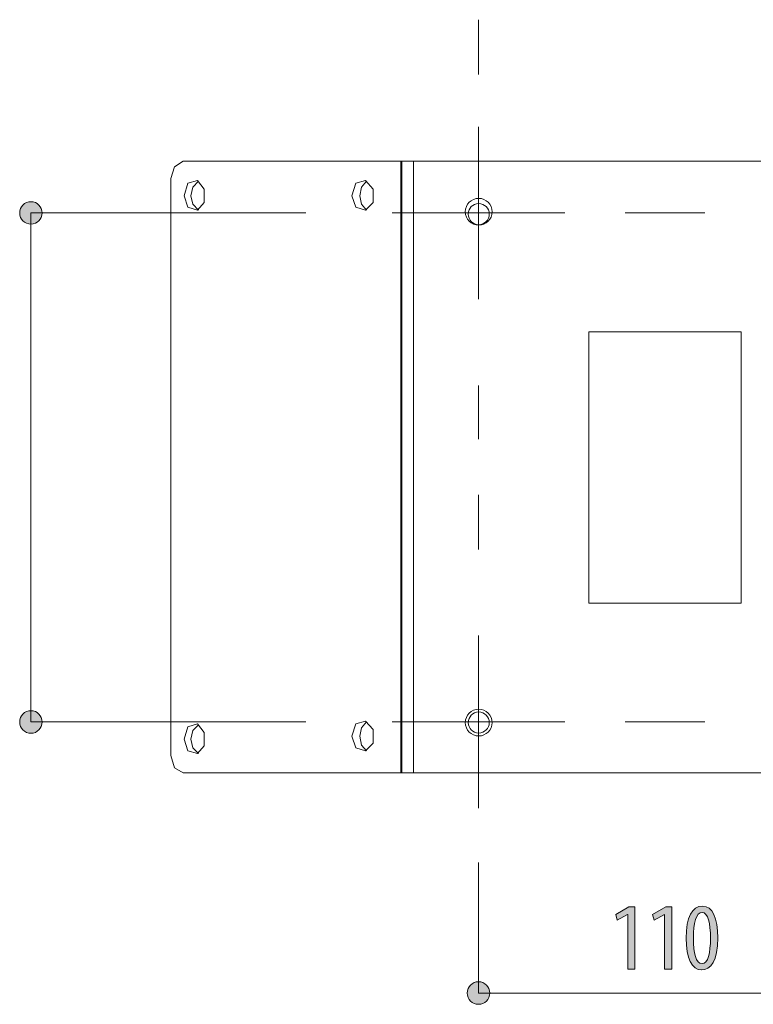
# Model space of a CAD drawing. Units: inches. Extents: x 45 to 170, y 128 to 168.
# Drawn here: x 95 to 116, y 128 to 157 of the extents above; entities that cross this region are included whole.
import ezdxf

# ---------------------------------------------------------------- set-up
doc = ezdxf.new("R2010")
doc.units = ezdxf.units.IN
doc.layers.add('QUOTE', color=7, linetype='Continuous', lineweight=0)

# ---------------------------------------------------------------- blocks, each defined once
blk = doc.blocks.new('BLOCK_7')
at = {"layer": 'QUOTE', "color": 7}
for p, q in [((105.963, 153), (105.963, 134.984)), ((105.991, 153), (105.991, 134.984)), ((106.33, 134.984), (106.33, 153)), ((121.156, 153), (121.156, 134.984)), ((121.495, 153), (121.495, 134.984)), ((121.523, 153), (121.523, 134.984))]:
    blk.add_line(p, q, dxfattribs=at)
for points in [[(128.301, 152.492), (128.188, 152.83), (127.962, 153), (99.552, 153), (99.298, 152.83), (99.186, 152.492), (99.186, 135.494), (99.298, 135.126), (99.552, 134.984), (127.962, 134.984), (128.188, 135.126), (128.301, 135.494)], [(99.58, 151.983), (99.693, 151.645), (99.976, 151.56), (100.173, 151.785), (100.173, 152.181), (99.976, 152.435), (99.693, 152.35)], [(104.522, 151.983), (104.635, 151.645), (104.918, 151.56), (105.143, 151.785), (105.143, 152.181), (104.918, 152.435), (104.635, 152.35)], [(122.314, 151.983), (122.455, 151.645), (122.709, 151.56), (122.935, 151.785), (122.935, 152.181), (122.709, 152.435), (122.455, 152.35)], [(127.284, 151.983), (127.397, 151.645), (127.679, 151.56), (127.877, 151.785), (127.877, 152.181), (127.679, 152.435), (127.397, 152.35)], [(111.498, 139.984), (111.498, 147.975), (115.988, 147.975), (115.988, 139.984)], [(99.58, 135.974), (99.693, 135.634), (99.976, 135.55), (100.173, 135.775), (100.173, 136.171), (99.976, 136.425), (99.693, 136.34)], [(104.522, 136.059), (104.635, 135.72), (104.918, 135.634), (105.143, 135.86), (105.143, 136.256), (104.918, 136.509), (104.635, 136.425)], [(122.314, 136.059), (122.455, 135.72), (122.709, 135.634), (122.935, 135.86), (122.935, 136.256), (122.709, 136.509), (122.455, 136.425)], [(127.284, 135.974), (127.397, 135.634), (127.679, 135.55), (127.877, 135.775), (127.877, 136.171), (127.679, 136.425), (127.397, 136.34)]]:
    blk.add_lwpolyline(points, close=True, dxfattribs=at)
for points in [[(100.004, 152.408), (99.834, 152.238), (99.778, 151.983)], [(104.946, 152.408), (104.804, 152.238), (104.749, 151.983)], [(122.54, 152.408), (122.681, 152.238), (122.738, 151.983)], [(127.482, 152.408), (127.651, 152.238), (127.708, 151.983)], [(99.778, 151.983), (99.834, 151.73), (100.004, 151.56)], [(104.749, 151.983), (104.804, 151.73), (104.946, 151.56)], [(122.738, 151.983), (122.681, 151.73), (122.54, 151.56)], [(127.708, 151.983), (127.651, 151.73), (127.482, 151.56)], [(100.004, 136.397), (99.834, 136.228), (99.778, 135.974)], [(104.946, 136.482), (104.804, 136.312), (104.749, 136.059)], [(122.54, 136.482), (122.681, 136.312), (122.738, 136.059)], [(127.482, 136.397), (127.651, 136.228), (127.708, 135.974)], [(104.749, 136.059), (104.804, 135.803), (104.946, 135.634)], [(122.738, 136.059), (122.681, 135.803), (122.54, 135.634)], [(99.778, 135.974), (99.834, 135.72), (100.004, 135.55)], [(127.708, 135.974), (127.651, 135.72), (127.482, 135.55)]]:
    blk.add_lwpolyline(points, dxfattribs=at)
for points in [[(107.86, 151.509), (107.86, 151.291), (108.037, 151.113), (108.256, 151.113), (108.474, 151.113), (108.651, 151.291), (108.651, 151.509), (108.651, 151.728), (108.474, 151.905), (108.256, 151.905), (108.037, 151.905), (107.86, 151.728), (107.86, 151.509)], [(107.945, 151.442), (107.945, 151.269), (108.084, 151.13), (108.256, 151.13), (108.427, 151.13), (108.566, 151.269), (108.566, 151.442), (108.566, 151.613), (108.427, 151.752), (108.256, 151.752), (108.084, 151.752), (107.945, 151.613), (107.945, 151.442)], [(118.841, 151.509), (118.841, 151.291), (119.017, 151.113), (119.235, 151.113), (119.454, 151.113), (119.631, 151.291), (119.631, 151.509), (119.631, 151.728), (119.454, 151.905), (119.235, 151.905), (119.017, 151.905), (118.841, 151.728), (118.841, 151.509)], [(118.925, 151.442), (118.925, 151.269), (119.064, 151.13), (119.235, 151.13), (119.407, 151.13), (119.546, 151.269), (119.546, 151.442), (119.546, 151.613), (119.407, 151.752), (119.235, 151.752), (119.064, 151.752), (118.925, 151.613), (118.925, 151.442)], [(107.86, 136.464), (107.86, 136.247), (108.037, 136.07), (108.256, 136.07), (108.474, 136.07), (108.651, 136.247), (108.651, 136.464), (108.651, 136.683), (108.474, 136.86), (108.256, 136.86), (108.037, 136.86), (107.86, 136.683), (107.86, 136.464)], [(107.945, 136.464), (107.945, 136.294), (108.084, 136.154), (108.256, 136.154), (108.427, 136.154), (108.566, 136.294), (108.566, 136.464), (108.566, 136.635), (108.427, 136.776), (108.256, 136.776), (108.084, 136.776), (107.945, 136.635), (107.945, 136.464)], [(118.841, 136.464), (118.841, 136.247), (119.017, 136.07), (119.235, 136.07), (119.454, 136.07), (119.631, 136.247), (119.631, 136.464), (119.631, 136.683), (119.454, 136.86), (119.235, 136.86), (119.017, 136.86), (118.841, 136.683), (118.841, 136.464)], [(118.925, 136.464), (118.925, 136.294), (119.064, 136.154), (119.235, 136.154), (119.407, 136.154), (119.546, 136.294), (119.546, 136.464), (119.546, 136.635), (119.407, 136.776), (119.235, 136.776), (119.064, 136.776), (118.925, 136.635), (118.925, 136.464)]]:
    blk.add_open_spline(points, degree=3, knots=[0, 0, 0, 0, 1, 1, 1, 2, 2, 2, 3, 3, 3, 4, 4, 4, 4], dxfattribs=at)
blk = doc.blocks.new('BLOCK_8')
at = {"layer": 'QUOTE', "color": 7}
for p, q in [((105.963, 153), (105.963, 134.984)), ((105.991, 153), (105.991, 134.984)), ((106.33, 134.984), (106.33, 153)), ((121.156, 153), (121.156, 134.984)), ((121.495, 153), (121.495, 134.984)), ((121.523, 153), (121.523, 134.984))]:
    blk.add_line(p, q, dxfattribs=at)
for points in [[(128.301, 152.492), (128.188, 152.83), (127.962, 153), (99.552, 153), (99.298, 152.83), (99.186, 152.492), (99.186, 135.494), (99.298, 135.126), (99.552, 134.984), (127.962, 134.984), (128.188, 135.126), (128.301, 135.494)], [(99.58, 151.983), (99.693, 151.645), (99.976, 151.56), (100.173, 151.785), (100.173, 152.181), (99.976, 152.435), (99.693, 152.35)], [(104.522, 151.983), (104.635, 151.645), (104.918, 151.56), (105.143, 151.785), (105.143, 152.181), (104.918, 152.435), (104.635, 152.35)], [(122.314, 151.983), (122.455, 151.645), (122.709, 151.56), (122.935, 151.785), (122.935, 152.181), (122.709, 152.435), (122.455, 152.35)], [(127.284, 151.983), (127.397, 151.645), (127.679, 151.56), (127.877, 151.785), (127.877, 152.181), (127.679, 152.435), (127.397, 152.35)], [(111.498, 139.984), (111.498, 147.975), (115.988, 147.975), (115.988, 139.984)], [(99.58, 135.974), (99.693, 135.634), (99.976, 135.55), (100.173, 135.775), (100.173, 136.171), (99.976, 136.425), (99.693, 136.34)], [(104.522, 136.059), (104.635, 135.72), (104.918, 135.634), (105.143, 135.86), (105.143, 136.256), (104.918, 136.509), (104.635, 136.425)], [(122.314, 136.059), (122.455, 135.72), (122.709, 135.634), (122.935, 135.86), (122.935, 136.256), (122.709, 136.509), (122.455, 136.425)], [(127.284, 135.974), (127.397, 135.634), (127.679, 135.55), (127.877, 135.775), (127.877, 136.171), (127.679, 136.425), (127.397, 136.34)]]:
    blk.add_lwpolyline(points, close=True, dxfattribs=at)
for points in [[(100.004, 152.408), (99.834, 152.238), (99.778, 151.983)], [(104.946, 152.408), (104.804, 152.238), (104.749, 151.983)], [(122.54, 152.408), (122.681, 152.238), (122.738, 151.983)], [(127.482, 152.408), (127.651, 152.238), (127.708, 151.983)], [(99.778, 151.983), (99.834, 151.73), (100.004, 151.56)], [(104.749, 151.983), (104.804, 151.73), (104.946, 151.56)], [(122.738, 151.983), (122.681, 151.73), (122.54, 151.56)], [(127.708, 151.983), (127.651, 151.73), (127.482, 151.56)], [(100.004, 136.397), (99.834, 136.228), (99.778, 135.974)], [(104.946, 136.482), (104.804, 136.312), (104.749, 136.059)], [(122.54, 136.482), (122.681, 136.312), (122.738, 136.059)], [(127.482, 136.397), (127.651, 136.228), (127.708, 135.974)], [(104.749, 136.059), (104.804, 135.803), (104.946, 135.634)], [(122.738, 136.059), (122.681, 135.803), (122.54, 135.634)], [(99.778, 135.974), (99.834, 135.72), (100.004, 135.55)], [(127.708, 135.974), (127.651, 135.72), (127.482, 135.55)]]:
    blk.add_lwpolyline(points, dxfattribs=at)
for points in [[(107.86, 151.509), (107.86, 151.291), (108.037, 151.113), (108.256, 151.113), (108.474, 151.113), (108.651, 151.291), (108.651, 151.509), (108.651, 151.728), (108.474, 151.905), (108.256, 151.905), (108.037, 151.905), (107.86, 151.728), (107.86, 151.509)], [(107.945, 151.442), (107.945, 151.269), (108.084, 151.13), (108.256, 151.13), (108.427, 151.13), (108.566, 151.269), (108.566, 151.442), (108.566, 151.613), (108.427, 151.752), (108.256, 151.752), (108.084, 151.752), (107.945, 151.613), (107.945, 151.442)], [(118.841, 151.509), (118.841, 151.291), (119.017, 151.113), (119.235, 151.113), (119.454, 151.113), (119.631, 151.291), (119.631, 151.509), (119.631, 151.728), (119.454, 151.905), (119.235, 151.905), (119.017, 151.905), (118.841, 151.728), (118.841, 151.509)], [(118.925, 151.442), (118.925, 151.269), (119.064, 151.13), (119.235, 151.13), (119.407, 151.13), (119.546, 151.269), (119.546, 151.442), (119.546, 151.613), (119.407, 151.752), (119.235, 151.752), (119.064, 151.752), (118.925, 151.613), (118.925, 151.442)], [(107.86, 136.464), (107.86, 136.247), (108.037, 136.07), (108.256, 136.07), (108.474, 136.07), (108.651, 136.247), (108.651, 136.464), (108.651, 136.683), (108.474, 136.86), (108.256, 136.86), (108.037, 136.86), (107.86, 136.683), (107.86, 136.464)], [(107.945, 136.464), (107.945, 136.294), (108.084, 136.154), (108.256, 136.154), (108.427, 136.154), (108.566, 136.294), (108.566, 136.464), (108.566, 136.635), (108.427, 136.776), (108.256, 136.776), (108.084, 136.776), (107.945, 136.635), (107.945, 136.464)], [(118.841, 136.464), (118.841, 136.247), (119.017, 136.07), (119.235, 136.07), (119.454, 136.07), (119.631, 136.247), (119.631, 136.464), (119.631, 136.683), (119.454, 136.86), (119.235, 136.86), (119.017, 136.86), (118.841, 136.683), (118.841, 136.464)], [(118.925, 136.464), (118.925, 136.294), (119.064, 136.154), (119.235, 136.154), (119.407, 136.154), (119.546, 136.294), (119.546, 136.464), (119.546, 136.635), (119.407, 136.776), (119.235, 136.776), (119.064, 136.776), (118.925, 136.635), (118.925, 136.464)]]:
    blk.add_open_spline(points, degree=3, knots=[0, 0, 0, 0, 1, 1, 1, 2, 2, 2, 3, 3, 3, 4, 4, 4, 4], dxfattribs=at)
blk = doc.blocks.new('BLOCK_6')
at = {"layer": 'QUOTE'}
for name in ['BLOCK_7', 'BLOCK_8']:
    blk.add_blockref(name, (0, 0), dxfattribs=at)
blk = doc.blocks.new('BLOCK_23')
at = {"layer": 'QUOTE', "linetype": 'Continuous', "lineweight": 0}
h = blk.add_hatch(color=7, dxfattribs=at)
h.dxf.hatch_style = 2
h.paths.add_polyline_path([(108.25, 128.829), (108.232, 128.828), (108.214, 128.827), (108.196, 128.824), (108.179, 128.821), (108.162, 128.817), (108.145, 128.812), (108.129, 128.806), (108.113, 128.799), (108.098, 128.792), (108.083, 128.783), (108.068, 128.774), (108.054, 128.765), (108.041, 128.754), (108.028, 128.743), (108.016, 128.731), (108.004, 128.719), (107.993, 128.706), (107.983, 128.693), (107.973, 128.679), (107.964, 128.664), (107.956, 128.649), (107.948, 128.634), (107.941, 128.618), (107.936, 128.602), (107.93, 128.585), (107.926, 128.568), (107.923, 128.551), (107.921, 128.533), (107.919, 128.515), (107.919, 128.497), (107.919, 128.479), (107.921, 128.461), (107.923, 128.443), (107.926, 128.426), (107.93, 128.409), (107.936, 128.392), (107.941, 128.376), (107.948, 128.36), (107.956, 128.345), (107.964, 128.33), (107.973, 128.315), (107.983, 128.301), (107.993, 128.288), (108.004, 128.275), (108.016, 128.263), (108.028, 128.251), (108.041, 128.24), (108.054, 128.229), (108.068, 128.22), (108.083, 128.211), (108.098, 128.202), (108.113, 128.195), (108.129, 128.188), (108.145, 128.182), (108.162, 128.177), (108.179, 128.173), (108.196, 128.17), (108.214, 128.167), (108.232, 128.166), (108.25, 128.165), (108.268, 128.166), (108.286, 128.167), (108.304, 128.17), (108.321, 128.173), (108.338, 128.177), (108.355, 128.182), (108.371, 128.188), (108.387, 128.195), (108.402, 128.202), (108.417, 128.211), (108.432, 128.22), (108.446, 128.229), (108.459, 128.24), (108.472, 128.251), (108.485, 128.263), (108.496, 128.275), (108.507, 128.288), (108.518, 128.301), (108.527, 128.315), (108.536, 128.33), (108.545, 128.345), (108.552, 128.36), (108.559, 128.376), (108.565, 128.392), (108.57, 128.409), (108.574, 128.426), (108.577, 128.443), (108.58, 128.461), (108.581, 128.479), (108.581, 128.497), (108.581, 128.515), (108.58, 128.533), (108.577, 128.551), (108.574, 128.568), (108.57, 128.585), (108.565, 128.602), (108.559, 128.618), (108.552, 128.634), (108.545, 128.649), (108.536, 128.664), (108.527, 128.679), (108.518, 128.693), (108.507, 128.706), (108.496, 128.719), (108.485, 128.731), (108.472, 128.743), (108.459, 128.754), (108.446, 128.765), (108.432, 128.774), (108.417, 128.783), (108.402, 128.792), (108.387, 128.799), (108.371, 128.806), (108.355, 128.812), (108.338, 128.817), (108.321, 128.821), (108.304, 128.824), (108.286, 128.827), (108.268, 128.828)])
h = blk.add_hatch(color=7, dxfattribs=at)
h.dxf.hatch_style = 2
h.paths.add_polyline_path([(119.235, 128.165), (119.254, 128.166), (119.272, 128.167), (119.289, 128.169), (119.307, 128.173), (119.324, 128.177), (119.34, 128.182), (119.356, 128.188), (119.372, 128.195), (119.388, 128.202), (119.403, 128.21), (119.417, 128.22), (119.431, 128.229), (119.445, 128.24), (119.458, 128.251), (119.47, 128.262), (119.482, 128.275), (119.493, 128.288), (119.503, 128.301), (119.513, 128.315), (119.522, 128.33), (119.53, 128.345), (119.538, 128.36), (119.544, 128.376), (119.55, 128.392), (119.555, 128.409), (119.56, 128.426), (119.563, 128.443), (119.565, 128.461), (119.567, 128.479), (119.567, 128.497), (119.567, 128.515), (119.565, 128.533), (119.563, 128.551), (119.56, 128.568), (119.555, 128.585), (119.55, 128.602), (119.544, 128.618), (119.538, 128.634), (119.53, 128.649), (119.522, 128.664), (119.513, 128.679), (119.503, 128.693), (119.493, 128.706), (119.482, 128.719), (119.47, 128.731), (119.458, 128.743), (119.445, 128.754), (119.431, 128.764), (119.417, 128.774), (119.403, 128.783), (119.388, 128.791), (119.372, 128.799), (119.356, 128.806), (119.34, 128.811), (119.324, 128.816), (119.307, 128.821), (119.289, 128.824), (119.272, 128.826), (119.254, 128.828), (119.235, 128.828), (119.217, 128.828), (119.199, 128.826), (119.182, 128.824), (119.164, 128.821), (119.147, 128.816), (119.131, 128.811), (119.114, 128.806), (119.099, 128.799), (119.083, 128.791), (119.068, 128.783), (119.054, 128.774), (119.04, 128.764), (119.026, 128.754), (119.013, 128.743), (119.001, 128.731), (118.989, 128.719), (118.978, 128.706), (118.968, 128.693), (118.958, 128.679), (118.949, 128.664), (118.941, 128.649), (118.933, 128.634), (118.927, 128.618), (118.921, 128.602), (118.916, 128.585), (118.911, 128.568), (118.908, 128.551), (118.906, 128.533), (118.904, 128.515), (118.904, 128.497), (118.904, 128.479), (118.906, 128.461), (118.908, 128.443), (118.911, 128.426), (118.916, 128.409), (118.921, 128.392), (118.927, 128.376), (118.933, 128.36), (118.941, 128.345), (118.949, 128.33), (118.958, 128.315), (118.968, 128.301), (118.978, 128.288), (118.989, 128.275), (119.001, 128.262), (119.013, 128.251), (119.026, 128.24), (119.04, 128.229), (119.054, 128.22), (119.068, 128.21), (119.083, 128.202), (119.099, 128.195), (119.114, 128.188), (119.131, 128.182), (119.147, 128.177), (119.164, 128.173), (119.182, 128.169), (119.199, 128.167), (119.217, 128.166)])
at = {"layer": 'QUOTE', "color": 7}
blk.add_line((108.25, 128.497), (119.235, 128.497), dxfattribs=at)
at = {"layer": 'QUOTE'}
for points in [[(108.25, 128.829), (108.067, 128.829), (107.919, 128.68), (107.919, 128.497), (107.919, 128.314), (108.067, 128.165), (108.25, 128.165), (108.433, 128.165), (108.581, 128.314), (108.581, 128.497), (108.581, 128.68), (108.433, 128.829), (108.25, 128.829)], [(119.235, 128.165), (119.418, 128.165), (119.567, 128.314), (119.567, 128.497), (119.567, 128.68), (119.418, 128.828), (119.235, 128.828), (119.053, 128.828), (118.904, 128.68), (118.904, 128.497), (118.904, 128.314), (119.053, 128.165), (119.235, 128.165)]]:
    blk.add_open_spline(points, degree=3, knots=[0, 0, 0, 0, 1, 1, 1, 2, 2, 2, 3, 3, 3, 4, 4, 4, 4], dxfattribs=at)
blk = doc.blocks.new('BLOCK_22')
at = {"layer": 'QUOTE'}
blk.add_blockref('BLOCK_23', (0, 0), dxfattribs=at)
blk = doc.blocks.new('BLOCK_25')
at = {"layer": 'QUOTE', "linetype": 'Continuous', "lineweight": 0}
h = blk.add_hatch(color=7, dxfattribs=at)
h.dxf.hatch_style = 2
h.paths.add_polyline_path([(95.4, 151.475), (95.4, 151.494), (95.398, 151.511), (95.396, 151.529), (95.392, 151.546), (95.388, 151.563), (95.383, 151.58), (95.377, 151.596), (95.371, 151.612), (95.363, 151.628), (95.355, 151.643), (95.346, 151.657), (95.336, 151.671), (95.326, 151.685), (95.315, 151.697), (95.303, 151.71), (95.291, 151.721), (95.278, 151.733), (95.264, 151.743), (95.25, 151.753), (95.236, 151.762), (95.221, 151.77), (95.205, 151.777), (95.19, 151.784), (95.173, 151.79), (95.157, 151.795), (95.14, 151.799), (95.122, 151.803), (95.105, 151.805), (95.087, 151.806), (95.068, 151.807), (95.05, 151.806), (95.032, 151.805), (95.015, 151.803), (94.997, 151.799), (94.98, 151.795), (94.964, 151.79), (94.947, 151.784), (94.932, 151.777), (94.916, 151.77), (94.901, 151.762), (94.887, 151.753), (94.873, 151.743), (94.859, 151.733), (94.846, 151.721), (94.834, 151.71), (94.822, 151.697), (94.811, 151.685), (94.801, 151.671), (94.791, 151.657), (94.782, 151.643), (94.774, 151.628), (94.766, 151.612), (94.76, 151.596), (94.754, 151.58), (94.749, 151.563), (94.745, 151.546), (94.741, 151.529), (94.739, 151.511), (94.737, 151.494), (94.737, 151.475), (94.737, 151.457), (94.739, 151.439), (94.741, 151.422), (94.745, 151.404), (94.749, 151.387), (94.754, 151.371), (94.76, 151.354), (94.766, 151.338), (94.774, 151.323), (94.782, 151.308), (94.791, 151.293), (94.801, 151.28), (94.811, 151.266), (94.822, 151.253), (94.834, 151.241), (94.846, 151.229), (94.859, 151.218), (94.873, 151.208), (94.887, 151.198), (94.901, 151.189), (94.916, 151.181), (94.932, 151.173), (94.947, 151.167), (94.964, 151.161), (94.98, 151.156), (94.997, 151.151), (95.015, 151.148), (95.032, 151.146), (95.05, 151.144), (95.068, 151.144), (95.087, 151.144), (95.105, 151.146), (95.122, 151.148), (95.14, 151.151), (95.157, 151.156), (95.173, 151.161), (95.19, 151.167), (95.205, 151.173), (95.221, 151.181), (95.236, 151.189), (95.25, 151.198), (95.264, 151.208), (95.278, 151.218), (95.291, 151.229), (95.303, 151.241), (95.315, 151.253), (95.326, 151.266), (95.336, 151.28), (95.346, 151.293), (95.355, 151.308), (95.363, 151.323), (95.371, 151.338), (95.377, 151.354), (95.383, 151.371), (95.388, 151.387), (95.392, 151.404), (95.396, 151.422), (95.398, 151.439), (95.4, 151.457)])
h = blk.add_hatch(color=7, dxfattribs=at)
h.dxf.hatch_style = 2
h.paths.add_polyline_path([(94.737, 136.482), (94.737, 136.463), (94.739, 136.445), (94.741, 136.428), (94.745, 136.41), (94.749, 136.393), (94.754, 136.377), (94.76, 136.36), (94.766, 136.345), (94.774, 136.329), (94.782, 136.314), (94.791, 136.3), (94.801, 136.286), (94.811, 136.272), (94.822, 136.259), (94.834, 136.247), (94.846, 136.235), (94.859, 136.224), (94.873, 136.214), (94.887, 136.204), (94.901, 136.195), (94.916, 136.187), (94.932, 136.18), (94.947, 136.173), (94.964, 136.167), (94.98, 136.162), (94.997, 136.158), (95.015, 136.155), (95.032, 136.152), (95.05, 136.151), (95.068, 136.15), (95.087, 136.151), (95.105, 136.152), (95.122, 136.155), (95.14, 136.158), (95.157, 136.162), (95.173, 136.167), (95.19, 136.173), (95.205, 136.18), (95.221, 136.187), (95.236, 136.195), (95.25, 136.204), (95.264, 136.214), (95.278, 136.224), (95.291, 136.235), (95.303, 136.247), (95.315, 136.259), (95.326, 136.272), (95.336, 136.286), (95.346, 136.3), (95.355, 136.314), (95.363, 136.329), (95.371, 136.345), (95.377, 136.36), (95.383, 136.377), (95.388, 136.393), (95.392, 136.41), (95.396, 136.428), (95.398, 136.445), (95.4, 136.463), (95.4, 136.482), (95.4, 136.5), (95.398, 136.518), (95.396, 136.535), (95.392, 136.553), (95.388, 136.57), (95.383, 136.586), (95.377, 136.603), (95.371, 136.619), (95.363, 136.634), (95.355, 136.649), (95.346, 136.663), (95.336, 136.677), (95.326, 136.691), (95.315, 136.704), (95.303, 136.716), (95.291, 136.728), (95.278, 136.739), (95.264, 136.749), (95.25, 136.759), (95.236, 136.768), (95.221, 136.776), (95.205, 136.784), (95.19, 136.79), (95.173, 136.796), (95.157, 136.801), (95.14, 136.805), (95.122, 136.809), (95.105, 136.811), (95.087, 136.813), (95.068, 136.813), (95.05, 136.813), (95.032, 136.811), (95.015, 136.809), (94.997, 136.805), (94.98, 136.801), (94.964, 136.796), (94.947, 136.79), (94.932, 136.784), (94.916, 136.776), (94.901, 136.768), (94.887, 136.759), (94.873, 136.749), (94.859, 136.739), (94.846, 136.728), (94.834, 136.716), (94.822, 136.704), (94.811, 136.691), (94.801, 136.677), (94.791, 136.663), (94.782, 136.649), (94.774, 136.634), (94.766, 136.619), (94.76, 136.603), (94.754, 136.586), (94.749, 136.57), (94.745, 136.553), (94.741, 136.535), (94.739, 136.518), (94.737, 136.5)])
at = {"layer": 'QUOTE', "color": 7}
blk.add_line((95.068, 151.475), (95.068, 136.482), dxfattribs=at)
at = {"layer": 'QUOTE'}
for points in [[(95.4, 151.475), (95.4, 151.658), (95.252, 151.807), (95.068, 151.807), (94.885, 151.807), (94.737, 151.658), (94.737, 151.475), (94.737, 151.292), (94.885, 151.144), (95.068, 151.144), (95.252, 151.144), (95.4, 151.292), (95.4, 151.475)], [(94.737, 136.482), (94.737, 136.298), (94.885, 136.15), (95.068, 136.15), (95.252, 136.15), (95.4, 136.298), (95.4, 136.482), (95.4, 136.665), (95.252, 136.813), (95.068, 136.813), (94.885, 136.813), (94.737, 136.665), (94.737, 136.482)]]:
    blk.add_open_spline(points, degree=3, knots=[0, 0, 0, 0, 1, 1, 1, 2, 2, 2, 3, 3, 3, 4, 4, 4, 4], dxfattribs=at)
blk = doc.blocks.new('BLOCK_24')
at = {"layer": 'QUOTE'}
blk.add_blockref('BLOCK_25', (0, 0), dxfattribs=at)
blk = doc.blocks.new('BLOCK_26')
at = {"layer": 'QUOTE', "linetype": 'Continuous', "lineweight": 0}
h = blk.add_hatch(color=7, dxfattribs=at)
h.dxf.hatch_style = 2
h.paths.add_polyline_path([(112.643, 129.201), (112.643, 130.814), (112.637, 130.814), (112.333, 130.639), (112.291, 130.809), (112.677, 131.034), (112.854, 131.034), (112.854, 129.201)])
h = blk.add_hatch(color=7, dxfattribs=at)
h.dxf.hatch_style = 2
h.paths.add_polyline_path([(113.729, 129.201), (113.729, 130.814), (113.724, 130.814), (113.419, 130.639), (113.377, 130.809), (113.763, 131.034), (113.941, 131.034), (113.941, 129.201)])
h = blk.add_hatch(color=7, dxfattribs=at)
h.dxf.hatch_style = 2
h.paths.add_polyline_path([(114.819, 129.178), (114.791, 129.179), (114.763, 129.182), (114.737, 129.188), (114.711, 129.196), (114.686, 129.206), (114.662, 129.218), (114.639, 129.232), (114.616, 129.249), (114.595, 129.267), (114.574, 129.288), (114.554, 129.311), (114.535, 129.335), (114.517, 129.362), (114.5, 129.391), (114.484, 129.422), (114.468, 129.455), (114.454, 129.49), (114.441, 129.527), (114.429, 129.565), (114.417, 129.606), (114.407, 129.649), (114.398, 129.693), (114.389, 129.739), (114.382, 129.788), (114.376, 129.838), (114.371, 129.89), (114.367, 129.943), (114.364, 129.999), (114.363, 130.056), (114.362, 130.115), (114.363, 130.176), (114.364, 130.234), (114.367, 130.291), (114.372, 130.346), (114.377, 130.399), (114.383, 130.45), (114.391, 130.499), (114.4, 130.546), (114.41, 130.591), (114.421, 130.633), (114.433, 130.674), (114.446, 130.713), (114.46, 130.75), (114.475, 130.785), (114.491, 130.817), (114.508, 130.848), (114.526, 130.876), (114.545, 130.903), (114.565, 130.927), (114.586, 130.95), (114.608, 130.97), (114.631, 130.988), (114.655, 131.004), (114.679, 131.018), (114.705, 131.03), (114.731, 131.039), (114.758, 131.047), (114.786, 131.052), (114.815, 131.056), (114.844, 131.057), (114.873, 131.055), (114.902, 131.052), (114.929, 131.046), (114.955, 131.038), (114.981, 131.028), (115.005, 131.015), (115.028, 131.001), (115.051, 130.984), (115.072, 130.965), (115.093, 130.944), (115.113, 130.92), (115.131, 130.895), (115.149, 130.868), (115.165, 130.839), (115.181, 130.807), (115.196, 130.774), (115.209, 130.739), (115.222, 130.702), (115.234, 130.663), (115.244, 130.623), (115.254, 130.58), (115.263, 130.536), (115.27, 130.49), (115.277, 130.442), (115.283, 130.392), (115.287, 130.341), (115.291, 130.288), (115.294, 130.234), (115.295, 130.178), (115.296, 130.12), (115.295, 130.055), (115.293, 129.992), (115.289, 129.931), (115.285, 129.874), (115.279, 129.818), (115.272, 129.766), (115.263, 129.715), (115.254, 129.667), (115.243, 129.622), (115.231, 129.579), (115.218, 129.538), (115.204, 129.5), (115.19, 129.464), (115.174, 129.43), (115.157, 129.398), (115.14, 129.369), (115.121, 129.342), (115.102, 129.317), (115.082, 129.294), (115.061, 129.274), (115.04, 129.255), (115.018, 129.239), (114.995, 129.224), (114.972, 129.212), (114.948, 129.201), (114.924, 129.193), (114.899, 129.186), (114.874, 129.182), (114.848, 129.179), (114.822, 129.178), (114.822, 129.178), (114.822, 129.178), (114.822, 129.178), (114.822, 129.178), (114.822, 129.178), (114.822, 129.178), (114.822, 129.178), (114.822, 129.178), (114.822, 129.178), (114.821, 129.178), (114.821, 129.178), (114.821, 129.178), (114.821, 129.178), (114.821, 129.178), (114.821, 129.178), (114.82, 129.178), (114.82, 129.178), (114.82, 129.178), (114.82, 129.178), (114.82, 129.178), (114.82, 129.178), (114.819, 129.178), (114.819, 129.178), (114.819, 129.178), (114.819, 129.178), (114.819, 129.178), (114.819, 129.178), (114.819, 129.178), (114.819, 129.178)])
h.paths.add_polyline_path([(114.833, 129.364), (114.85, 129.365), (114.867, 129.368), (114.883, 129.374), (114.898, 129.381), (114.912, 129.39), (114.926, 129.4), (114.939, 129.413), (114.952, 129.428), (114.963, 129.444), (114.975, 129.462), (114.985, 129.481), (114.995, 129.503), (115.005, 129.526), (115.013, 129.55), (115.022, 129.576), (115.029, 129.603), (115.036, 129.632), (115.043, 129.662), (115.049, 129.694), (115.054, 129.727), (115.059, 129.761), (115.063, 129.796), (115.067, 129.833), (115.07, 129.87), (115.073, 129.909), (115.075, 129.949), (115.076, 129.989), (115.078, 130.031), (115.078, 130.074), (115.079, 130.117), (115.078, 130.16), (115.078, 130.202), (115.076, 130.243), (115.075, 130.283), (115.073, 130.322), (115.07, 130.36), (115.067, 130.398), (115.063, 130.434), (115.059, 130.469), (115.054, 130.503), (115.049, 130.536), (115.043, 130.568), (115.036, 130.598), (115.029, 130.627), (115.022, 130.655), (115.013, 130.681), (115.005, 130.706), (114.995, 130.729), (114.985, 130.751), (114.975, 130.771), (114.963, 130.789), (114.952, 130.806), (114.939, 130.82), (114.926, 130.833), (114.912, 130.845), (114.898, 130.854), (114.883, 130.861), (114.867, 130.866), (114.85, 130.869), (114.833, 130.871), (114.816, 130.87), (114.799, 130.866), (114.783, 130.861), (114.768, 130.854), (114.753, 130.846), (114.739, 130.835), (114.725, 130.822), (114.712, 130.808), (114.7, 130.792), (114.688, 130.774), (114.677, 130.754), (114.667, 130.733), (114.657, 130.71), (114.648, 130.686), (114.64, 130.66), (114.632, 130.633), (114.624, 130.604), (114.617, 130.574), (114.611, 130.542), (114.605, 130.509), (114.6, 130.475), (114.596, 130.44), (114.592, 130.403), (114.588, 130.366), (114.586, 130.327), (114.583, 130.287), (114.581, 130.246), (114.58, 130.204), (114.579, 130.161), (114.579, 130.117), (114.579, 130.074), (114.58, 130.031), (114.581, 129.989), (114.582, 129.948), (114.584, 129.908), (114.587, 129.869), (114.59, 129.831), (114.594, 129.795), (114.599, 129.76), (114.604, 129.725), (114.609, 129.693), (114.615, 129.661), (114.622, 129.631), (114.629, 129.602), (114.637, 129.575), (114.646, 129.549), (114.655, 129.525), (114.664, 129.502), (114.675, 129.481), (114.686, 129.461), (114.697, 129.443), (114.71, 129.427), (114.722, 129.413), (114.736, 129.4), (114.75, 129.389), (114.765, 129.381), (114.78, 129.374), (114.796, 129.368), (114.813, 129.365), (114.831, 129.364), (114.831, 129.364), (114.831, 129.364), (114.831, 129.364), (114.831, 129.364), (114.831, 129.364), (114.831, 129.364), (114.831, 129.364), (114.831, 129.364), (114.831, 129.364), (114.831, 129.364), (114.831, 129.364), (114.832, 129.364), (114.832, 129.364), (114.832, 129.364), (114.832, 129.364), (114.832, 129.364), (114.832, 129.364), (114.832, 129.364), (114.832, 129.364), (114.833, 129.364), (114.833, 129.364), (114.833, 129.364), (114.833, 129.364), (114.833, 129.364), (114.833, 129.364), (114.833, 129.364), (114.833, 129.364), (114.833, 129.364), (114.833, 129.364)])
at = {"layer": 'QUOTE'}
for points in [[(112.643, 130.814), (112.637, 130.814), (112.333, 130.639), (112.291, 130.809), (112.677, 131.034), (112.854, 131.034), (112.854, 129.201), (112.643, 129.201)], [(113.729, 130.814), (113.724, 130.814), (113.419, 130.639), (113.377, 130.809), (113.763, 131.034), (113.941, 131.034), (113.941, 129.201), (113.729, 129.201)]]:
    blk.add_lwpolyline(points, close=True, dxfattribs=at)
for points in [[(114.819, 129.178), (114.534, 129.178), (114.362, 129.517), (114.362, 130.115), (114.362, 130.732), (114.545, 131.057), (114.844, 131.057), (115.141, 131.057), (115.296, 130.704), (115.296, 130.12), (115.296, 129.452), (115.084, 129.178), (114.822, 129.178), (114.822, 129.178), (114.819, 129.178), (114.819, 129.178)], [(114.833, 129.364), (115.008, 129.364), (115.079, 129.678), (115.079, 130.117), (115.079, 130.546), (115.008, 130.871), (114.833, 130.871), (114.656, 130.871), (114.579, 130.56), (114.579, 130.117), (114.576, 129.675), (114.653, 129.364), (114.831, 129.364), (114.831, 129.364), (114.833, 129.364), (114.833, 129.364)]]:
    blk.add_open_spline(points, degree=3, knots=[0, 0, 0, 0, 1, 1, 1, 2, 2, 2, 3, 3, 3, 4, 4, 4, 5, 5, 5, 5], dxfattribs=at)

msp = doc.modelspace()

# ---------------------------------------------------------------- linework, layer by layer
at = {"layer": 'QUOTE', "color": 7}
for p, q in [((108.25, 155.558), (108.25, 157.168)), ((108.25, 148.935), (108.25, 154.017)), ((101.557, 151.475), (95.068, 151.475)), ((95.068, 151.475), (95.068, 151.475)), ((103.167, 151.475), (101.557, 151.475)), ((105.708, 151.475), (110.791, 151.475)), ((114.152, 151.475), (112.571, 151.475)), ((113.334, 151.475), (114.915, 151.475)), ((108.25, 146.393), (108.25, 144.812)), ((108.25, 141.564), (108.25, 143.175)), ((108.25, 133.94), (108.25, 139.024)), ((95.061, 136.482), (95.061, 136.482)), ((101.557, 136.482), (95.068, 136.482)), ((103.167, 136.482), (101.557, 136.482)), ((105.708, 136.482), (110.791, 136.482)), ((114.152, 136.482), (112.571, 136.482)), ((113.334, 136.482), (114.915, 136.482)), ((108.25, 132.343), (108.25, 128.497)), ((108.25, 128.497), (108.25, 128.497))]:
    msp.add_line(p, q, dxfattribs=at)
for points in [[(128.188, 152.83), (127.962, 153), (99.552, 153), (99.298, 152.83), (99.186, 152.492), (99.186, 135.494), (99.298, 135.126), (99.552, 134.984), (127.962, 134.984), (128.188, 135.126), (128.301, 135.494), (128.301, 152.492)], [(115.988, 139.984), (111.498, 139.984), (111.498, 147.975), (115.988, 147.975)]]:
    msp.add_lwpolyline(points, close=True, dxfattribs=at)

# ---------------------------------------------------------------- block references
at = {"layer": 'QUOTE'}
for name in ['BLOCK_6', 'BLOCK_24', 'BLOCK_26', 'BLOCK_22']:
    msp.add_blockref(name, (0, 0), dxfattribs=at)

doc.saveas('drawing.dxf')
